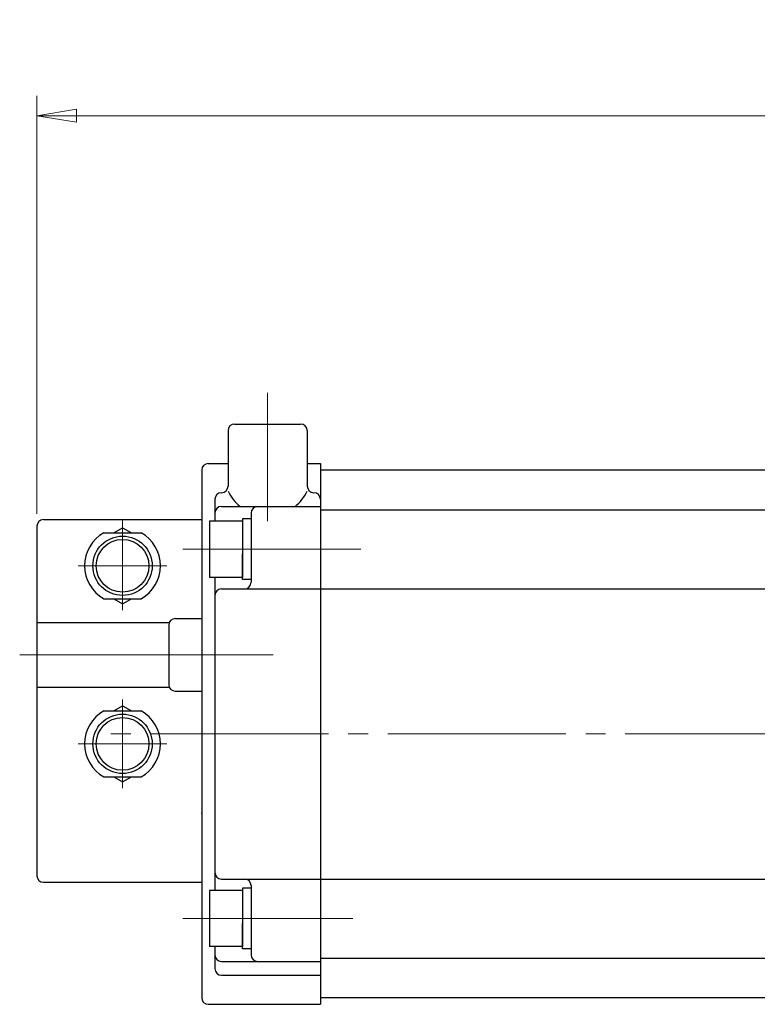
# Model space of a CAD drawing. Extents: x -18 to 566, y -28 to 629.
# Drawn here: x -18 to 93, y 480 to 629 of the extents above; entities that cross this region are included whole.
import ezdxf

# ---------------------------------------------------------------- set-up
doc = ezdxf.new("R2010")
doc.units = 0
doc.header["$LTSCALE"] = 3
doc.header["$MEASUREMENT"] = 0
doc.linetypes.add('CENTER', pattern=[12, 9, -1, 1, -1])
doc.layers.get('0').update_dxf_attribs({"linetype": 'CONTINUOUS'})
doc.layers.get('Defpoints').update_dxf_attribs({"color": 8, "linetype": 'CONTINUOUS'})
for name, color, linetype in [('18', 1, 'CONTINUOUS'), ('SC', 153, 'CONTINUOUS'), ('シリンダ', 85, 'CONTINUOUS')]:
    doc.layers.add(name, color=color, linetype=linetype)
doc.layers.add('scale', color=6, linetype='CONTINUOUS', lineweight=13)
doc.styles.get("Standard").update_dxf_attribs({"font": 'simplex.shx', "bigfont": 'BIGFONT.shx'})
doc.dimstyles.get("Standard").update_dxf_attribs({"dimscale": 3, "dimtxt": 3.3, "dimasz": 2, "dimexe": 1, "dimexo": 1, "dimgap": 1, "dimtad": 1, "dimdsep": 46, "dimtxsty": 'STANDARD', "dimblk": 'CLOSED', "dimcen": 0.09, "dimclrd": 256, "dimclre": 256, "dimclrt": 2, "dimadec": 0, "dimazin": 2, "dimtfac": 1, "dimtmove": 0, "dimatfit": 3, "dimldrblk": 'CLOSED', "dimfxl": 1, "dimtolj": 1, "dimtzin": 0, "dimlwd": 13, "dimlwe": 13, "dimarcsym": 0})

# ---------------------------------------------------------------- blocks, each defined once
blk = doc.blocks.new('_Closed')
at = {"color": 0, "linetype": 'ByBlock', "lineweight": -2}
for p, q in [((-1, 0.167), (0, 0)), ((-1, 0.167), (-1, -0.167)), ((0, 0), (-1, -0.167)), ((0, 0), (-1, 0))]:
    blk.add_line(p, q, dxfattribs=at)
blk = doc.blocks.new('*D1')
at = {"layer": 'Defpoints', "color": 0}
for p in [(345.42, 614.7), (-15.88, 551.31), (345.42, 545.94)]:
    blk.add_point(p, dxfattribs=at)
at = {"layer": 'scale', "lineweight": 13}
for p, q in [((-15.88, 554.31), (-15.88, 617.7)), ((345.42, 548.94), (345.42, 617.7)), ((-9.88, 614.7), (339.42, 614.7))]:
    blk.add_line(p, q, dxfattribs=at)
at = {"layer": 'scale', "lineweight": 13, "xscale": 6, "yscale": 6, "zscale": 6, "rotation": 180}
blk.add_blockref('_Closed', (-15.88, 614.7), dxfattribs=at)
at = {"layer": 'scale', "lineweight": 13, "xscale": 6, "yscale": 6, "zscale": 6}
blk.add_blockref('_Closed', (345.42, 614.7), dxfattribs=at)
at = {"layer": 'scale', "color": 2, "insert": (164.77, 622.65), "char_height": 9.9, "attachment_point": 5}
blk.add_mtext('\\A1;364（概略）', dxfattribs=at)

msp = doc.modelspace()

# ---------------------------------------------------------------- linework, layer by layer
at = {"layer": '18', "lineweight": 25}
for p in [(9.116, 532.94), (9.116, 508.94)]:
    msp.add_point(p, dxfattribs=at)
at = {"layer": 'SC'}
for p, q in [((-14.884, 553.44), (9.116, 553.44)), ((-15.884, 552.44), (-15.884, 499.44)), ((-5.724, 551.44), (-0.044, 551.44)), ((-4.224, 551.44), (-2.884, 552.21)), ((-2.884, 552.21), (-1.544, 551.44)), ((-5.724, 541.44), (-0.044, 541.44)), ((-4.224, 541.44), (-2.884, 540.66)), ((-2.884, 540.66), (-1.544, 541.44)), ((-15.884, 537.84), (4.206, 537.84)), ((5.116, 538.44), (9.116, 538.44)), ((4.116, 537.44), (4.116, 528.44)), ((-15.884, 528.04), (4.206, 528.04)), ((5.116, 527.44), (9.116, 527.44)), ((-5.724, 524.44), (-0.044, 524.44)), ((-4.224, 524.44), (-2.884, 525.21)), ((-2.884, 525.21), (-1.544, 524.44)), ((-5.724, 514.44), (-0.044, 514.44)), ((-4.224, 514.44), (-2.884, 513.66)), ((-2.884, 513.66), (-1.544, 514.44)), ((-14.884, 498.44), (9.116, 498.44))]:
    msp.add_line(p, q, dxfattribs=at)
at = {"layer": 'SC', "color": 2, "linetype": 'CENTER', "lineweight": 13}
for p, q in [((-2.884, 553.44), (-2.884, 539.713)), ((-9.611, 546.44), (3.844, 546.44)), ((-2.884, 512.713), (-2.884, 526.167)), ((-9.611, 519.44), (3.844, 519.44))]:
    msp.add_line(p, q, dxfattribs=at)
at = {"layer": 'SC'}
for centre, radius in [((-2.884, 546.44), 4.5), ((-2.884, 546.44), 4), ((-2.884, 519.44), 4.5), ((-2.884, 519.44), 4)]:
    msp.add_circle(centre, radius, dxfattribs=at)
for centre, radius, start, end in [((-14.884, 552.44), 1, 90, 180), ((-2.884, 546.44), 5.75, 119.59, 240.41), ((-2.884, 546.44), 5.75, 299.59, 60.41), ((5.116, 537.44), 1, 90, 180), ((5.116, 528.44), 1, 180, 270), ((-2.884, 519.44), 5.75, 119.59, 240.41), ((-2.884, 519.44), 5.75, 299.59, 60.41), ((-14.884, 499.44), 1, 180, 270)]:
    msp.add_arc(centre, radius, start, end, dxfattribs=at)
at = {"layer": 'シリンダ', "color": 2, "linetype": 'CENTER', "lineweight": 13}
for p, q in [((19.116, 572.689), (19.116, 553.224)), ((6.268, 548.94), (35.223, 548.94)), ((-18.484, 532.94), (12.016, 532.94)), ((19.931, 532.94), (-4.874, 532.94)), ((352.35, 520.94), (-4.874, 520.94)), ((6.268, 492.94), (32.034, 492.94))]:
    msp.add_line(p, q, dxfattribs=at)
at = {"layer": 'シリンダ'}
for p, q in [((14.116, 567.94), (24.116, 567.94)), ((13.116, 566.94), (13.116, 558.529)), ((25.116, 566.94), (25.116, 558.529)), ((10.116, 561.94), (13.116, 561.94)), ((25.116, 561.94), (27.115, 561.94)), ((27.115, 561.94), (27.115, 479.94)), ((9.116, 560.94), (9.116, 480.94)), ((306.115, 560.94), (27.115, 560.94)), ((27.115, 560.94), (27.115, 480.94)), ((12.115, 557.529), (12.116, 557.529)), ((26.117, 557.529), (26.116, 557.529)), ((11.115, 556.529), (11.115, 553.19)), ((12.115, 555.44), (27.115, 555.44)), ((16.615, 554.44), (16.615, 543.94)), ((27.115, 554.94), (306.115, 554.94)), ((15.315, 553.19), (10.315, 553.19)), ((10.315, 553.19), (10.315, 544.69)), ((16.615, 553.54), (15.315, 553.54)), ((15.315, 553.54), (15.315, 548.94)), ((15.315, 553.19), (15.315, 544.69)), ((16.615, 553.54), (16.615, 549.691)), ((15.315, 544.34), (15.315, 548.189)), ((16.615, 548.94), (16.615, 544.34)), ((15.315, 544.69), (10.315, 544.69)), ((11.115, 544.69), (11.115, 497.19)), ((16.615, 544.34), (15.315, 544.34)), ((12.115, 542.94), (27.115, 542.94)), ((27.115, 542.94), (158.615, 542.94)), ((12.115, 498.94), (27.115, 498.94)), ((27.115, 498.94), (158.615, 498.94)), ((16.615, 497.54), (15.315, 497.54)), ((15.315, 497.54), (15.315, 492.94)), ((16.615, 497.94), (16.615, 487.44)), ((16.615, 497.54), (16.615, 493.691)), ((15.315, 497.19), (10.315, 497.19)), ((10.315, 497.19), (10.315, 488.69)), ((15.315, 497.19), (15.315, 488.69)), ((16.615, 492.94), (16.615, 488.34)), ((15.315, 488.34), (15.315, 492.189)), ((15.315, 488.69), (10.315, 488.69)), ((11.115, 488.69), (11.115, 485.351)), ((16.615, 488.34), (15.315, 488.34)), ((27.115, 486.94), (306.115, 486.94)), ((12.115, 486.44), (27.115, 486.44)), ((12.115, 484.351), (27.115, 484.351)), ((306.115, 480.94), (27.115, 480.94)), ((10.116, 479.94), (27.115, 479.94))]:
    msp.add_line(p, q, dxfattribs=at)
for centre, radius, start, end in [((14.116, 566.94), 1, 90, 180), ((24.116, 566.94), 1, 0, 90), ((10.116, 560.94), 1, 90, 180), ((12.116, 558.529), 1, 270, 0), ((26.116, 558.529), 1, 180, 270), ((12.115, 556.529), 1, 90, 180), ((19.116, 560.612), 6.636, 205.28943, 231.20883), ((19.116, 560.612), 6.636, 308.79117, 334.71057), ((26.117, 556.529), 1, 0, 90), ((12.115, 554.44), 1, 90, 180), ((17.615, 554.44), 1, 90, 180), ((15.615, 543.94), 1, 270, 0), ((12.115, 541.94), 1, 90, 180), ((12.115, 499.94), 1, 180, 270), ((15.615, 497.94), 1, 0, 90), ((12.115, 487.44), 1, 180, 270), ((17.615, 487.44), 1, 180, 270), ((12.115, 485.351), 1, 180, 270), ((10.116, 480.94), 1, 180, 270)]:
    msp.add_arc(centre, radius, start, end, dxfattribs=at)

# ---------------------------------------------------------------- dimensions: what is measured, and where the dimension line sits
at = {"layer": 'scale'}
dim = msp.add_linear_dim(base=(345.415, 614.7), p1=(-15.884, 551.313), p2=(345.415, 545.94), text='364（概略）', dimstyle='STANDARD', override={"dimzin": 8, "dimpost": '（概略）', "dimblk1": 'Closed', "dimblk2": 'Closed', "dimsah": 1, "dimclrt": 2, "dimtofl": 1}, dxfattribs=at)
dim.commit()
dim.dimension.update_dxf_attribs({"geometry": '*D1', "text_midpoint": (164.766, 622.65)})

doc.saveas('drawing.dxf')
